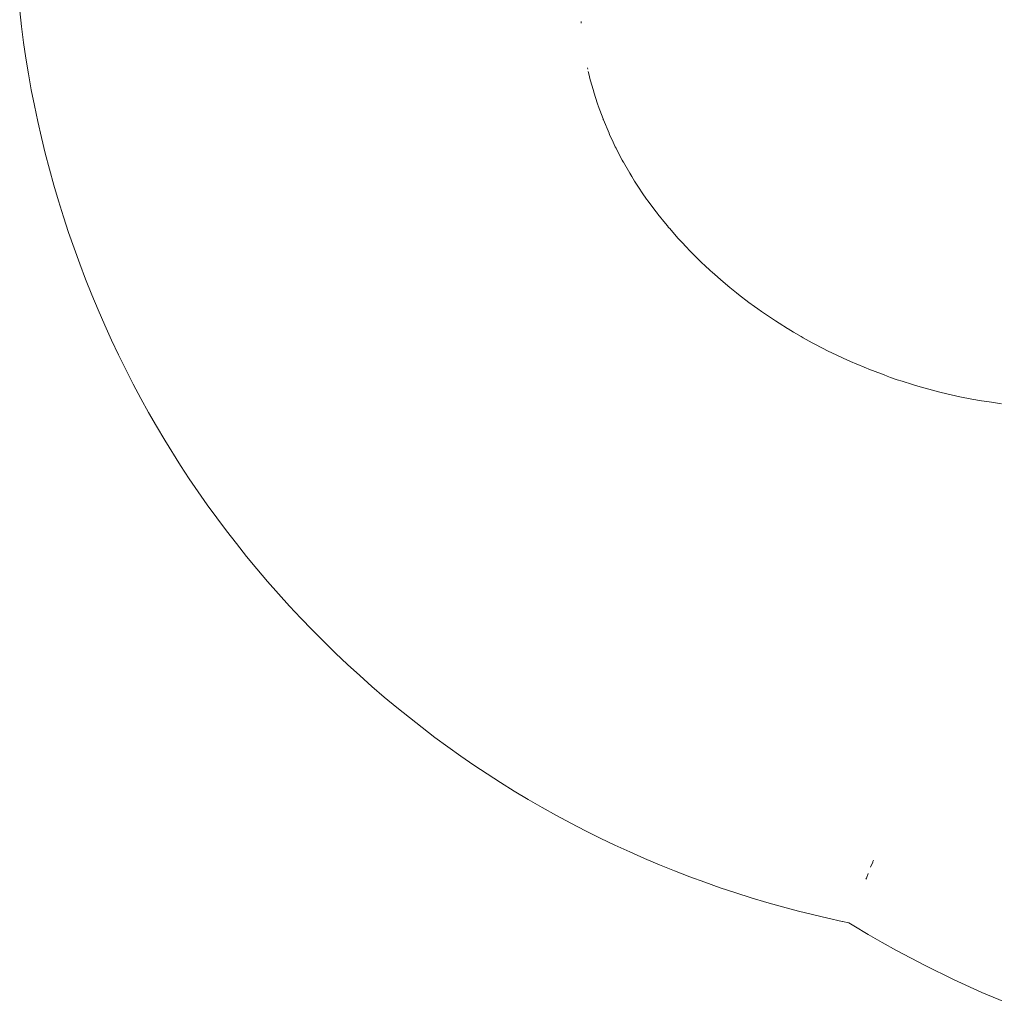
# Model space of a CAD drawing. Units: millimetres. Extents: x -3410 to 3490, y -2528 to 2572.
# Drawn here: x -166 to -139, y -227 to -199 of the extents above; entities that cross this region are included whole.
import ezdxf

# ---------------------------------------------------------------- set-up
doc = ezdxf.new("R2010")
doc.units = ezdxf.units.MM
doc.layers.add('None', color=7, linetype='Continuous', lineweight=5)
doc.layers.add('Working-None', color=7, linetype='Continuous', lineweight=5)

# ---------------------------------------------------------------- blocks, each defined once
blk = doc.blocks.new('Group')
at = {"layer": 'None', "color": 7, "linetype": 'Continuous', "lineweight": 5, "transparency": 33554687}
for p, q in [((-260.151, -139.085), (-260.101, -139.523)), ((-244.583, -139.427), (-244.586, -139.385)), ((-244.586, -139.385), (-244.583, -139.427)), ((-260.101, -139.523), (-260.043, -139.96)), ((-260.043, -139.96), (-259.979, -140.398)), ((-259.979, -140.398), (-259.909, -140.834)), ((-259.909, -140.834), (-259.83, -141.274)), ((-244.409, -140.662), (-244.398, -140.707)), ((-244.398, -140.707), (-244.409, -140.662)), ((-244.409, -140.662), (-244.398, -140.707)), ((-244.367, -140.837), (-244.384, -140.767)), ((-244.384, -140.767), (-244.367, -140.837)), ((-244.329, -140.999), (-244.367, -140.837)), ((-244.367, -140.837), (-244.329, -140.999)), ((-244.278, -141.177), (-244.329, -140.999)), ((-244.329, -140.999), (-244.278, -141.177)), ((-259.83, -141.274), (-259.744, -141.713)), ((-244.26, -141.242), (-244.278, -141.177)), ((-244.278, -141.177), (-244.26, -141.242)), ((-244.253, -141.267), (-244.26, -141.242)), ((-244.26, -141.242), (-244.253, -141.267)), ((-244.224, -141.369), (-244.253, -141.267)), ((-244.253, -141.267), (-244.224, -141.369)), ((-244.137, -141.636), (-244.224, -141.369)), ((-244.224, -141.369), (-244.137, -141.636)), ((-244.119, -141.691), (-244.137, -141.636)), ((-244.137, -141.636), (-244.119, -141.691)), ((-244.113, -141.71), (-244.119, -141.691)), ((-244.119, -141.691), (-244.113, -141.71)), ((-259.744, -141.713), (-259.651, -142.155)), ((-244.111, -141.717), (-244.113, -141.71)), ((-244.113, -141.71), (-244.111, -141.717)), ((-243.975, -142.084), (-244.111, -141.717)), ((-244.111, -141.717), (-243.975, -142.084)), ((-259.651, -142.155), (-259.551, -142.594)), ((-243.968, -142.101), (-243.975, -142.084)), ((-243.975, -142.084), (-243.968, -142.101)), ((-243.966, -142.107), (-243.968, -142.101)), ((-243.968, -142.101), (-243.966, -142.107)), ((-243.81, -142.48), (-243.966, -142.107)), ((-243.966, -142.107), (-243.81, -142.48)), ((-243.806, -142.487), (-243.81, -142.48)), ((-243.81, -142.48), (-243.806, -142.487)), ((-243.795, -142.512), (-243.806, -142.487)), ((-243.806, -142.487), (-243.795, -142.512)), ((-259.551, -142.594), (-259.443, -143.036)), ((-243.696, -142.724), (-243.795, -142.512)), ((-243.795, -142.512), (-243.696, -142.724)), ((-243.635, -142.854), (-243.696, -142.724)), ((-243.696, -142.724), (-243.635, -142.854)), ((-259.443, -143.036), (-259.328, -143.476)), ((-243.613, -142.895), (-243.635, -142.854)), ((-243.635, -142.854), (-243.613, -142.895)), ((-243.608, -142.905), (-243.613, -142.895)), ((-243.613, -142.895), (-243.608, -142.905)), ((-243.444, -143.223), (-243.608, -142.905)), ((-243.608, -142.905), (-243.444, -143.223)), ((-243.417, -143.27), (-243.444, -143.223)), ((-243.444, -143.223), (-243.417, -143.27)), ((-243.408, -143.286), (-243.417, -143.27)), ((-243.417, -143.27), (-243.408, -143.286)), ((-243.236, -143.587), (-243.408, -143.286)), ((-243.408, -143.286), (-243.236, -143.587)), ((-259.328, -143.476), (-259.206, -143.918)), ((-243.205, -143.637), (-243.236, -143.587)), ((-243.236, -143.587), (-243.205, -143.637)), ((-243.177, -143.681), (-243.205, -143.637)), ((-243.205, -143.637), (-243.177, -143.681)), ((-243.099, -143.806), (-243.177, -143.681)), ((-243.177, -143.681), (-243.099, -143.806)), ((-243.011, -143.947), (-243.099, -143.806)), ((-243.099, -143.806), (-243.011, -143.947)), ((-259.206, -143.918), (-259.076, -144.356)), ((-242.976, -143.999), (-243.011, -143.947)), ((-243.011, -143.947), (-242.976, -143.999)), ((-242.888, -144.129), (-242.976, -143.999)), ((-242.976, -143.999), (-242.888, -144.129)), ((-242.768, -144.305), (-242.888, -144.129)), ((-242.888, -144.129), (-242.768, -144.305)), ((-259.076, -144.356), (-258.939, -144.795)), ((-242.729, -144.36), (-242.768, -144.305)), ((-242.768, -144.305), (-242.729, -144.36)), ((-242.54, -144.612), (-242.729, -144.36)), ((-242.729, -144.36), (-242.54, -144.612)), ((-242.469, -144.707), (-242.54, -144.612)), ((-242.54, -144.612), (-242.469, -144.707)), ((-258.939, -144.795), (-258.796, -145.231)), ((-242.457, -144.723), (-242.469, -144.707)), ((-242.469, -144.707), (-242.457, -144.723)), ((-242.245, -144.984), (-242.457, -144.723)), ((-242.457, -144.723), (-242.245, -144.984)), ((-258.796, -145.231), (-258.645, -145.667)), ((-242.191, -145.051), (-242.245, -144.984)), ((-242.245, -144.984), (-242.191, -145.051)), ((-242.16, -145.089), (-242.191, -145.051)), ((-242.191, -145.051), (-242.16, -145.089)), ((-242.128, -145.125), (-242.16, -145.089)), ((-242.16, -145.089), (-242.128, -145.125)), ((-241.898, -145.386), (-242.128, -145.125)), ((-242.128, -145.125), (-241.898, -145.386)), ((-241.81, -145.486), (-241.898, -145.386)), ((-241.898, -145.386), (-241.81, -145.486)), ((-241.647, -145.656), (-241.81, -145.486)), ((-241.81, -145.486), (-241.647, -145.656)), ((-258.645, -145.667), (-258.488, -146.099)), ((-241.594, -145.712), (-241.647, -145.656)), ((-241.647, -145.656), (-241.594, -145.712)), ((-241.44, -145.871), (-241.594, -145.712)), ((-241.594, -145.712), (-241.44, -145.871)), ((-241.278, -146.027), (-241.44, -145.871)), ((-241.44, -145.871), (-241.278, -146.027)), ((-241.104, -146.194), (-241.278, -146.027)), ((-241.278, -146.027), (-241.104, -146.194)), ((-258.488, -146.099), (-258.323, -146.529)), ((-241.052, -146.244), (-241.104, -146.194)), ((-241.104, -146.194), (-241.052, -146.244)), ((-240.999, -146.292), (-241.052, -146.244)), ((-241.052, -146.244), (-240.999, -146.292)), ((-240.953, -146.332), (-240.999, -146.292)), ((-240.999, -146.292), (-240.953, -146.332)), ((-240.646, -146.604), (-240.953, -146.332)), ((-240.953, -146.332), (-240.646, -146.604)), ((-258.323, -146.529), (-258.153, -146.956)), ((-240.458, -146.758), (-240.646, -146.604)), ((-240.646, -146.604), (-240.458, -146.758)), ((-240.279, -146.904), (-240.458, -146.758)), ((-240.458, -146.758), (-240.279, -146.904)), ((-258.153, -146.956), (-257.976, -147.379)), ((-240.221, -146.951), (-240.279, -146.904)), ((-240.279, -146.904), (-240.221, -146.951)), ((-239.931, -147.17), (-240.221, -146.951)), ((-240.221, -146.951), (-239.931, -147.17)), ((-257.976, -147.379), (-257.792, -147.799)), ((-239.779, -147.284), (-239.931, -147.17)), ((-239.931, -147.17), (-239.779, -147.284)), ((-239.686, -147.351), (-239.779, -147.284)), ((-239.779, -147.284), (-239.686, -147.351)), ((-239.58, -147.423), (-239.686, -147.351)), ((-239.686, -147.351), (-239.58, -147.423)), ((-239.226, -147.664), (-239.58, -147.423)), ((-239.58, -147.423), (-239.226, -147.664)), ((-239.195, -147.685), (-239.226, -147.664)), ((-239.226, -147.664), (-239.195, -147.685)), ((-239.095, -147.747), (-239.195, -147.685)), ((-239.195, -147.685), (-239.095, -147.747)), ((-257.792, -147.799), (-257.603, -148.215)), ((-238.862, -147.892), (-239.095, -147.747)), ((-239.095, -147.747), (-238.862, -147.892)), ((-238.843, -147.903), (-238.862, -147.892)), ((-238.862, -147.892), (-238.843, -147.903)), ((-238.692, -147.998), (-238.843, -147.903)), ((-238.843, -147.903), (-238.692, -147.998)), ((-257.603, -148.215), (-257.408, -148.627)), ((-238.486, -148.114), (-238.692, -147.998)), ((-238.692, -147.998), (-238.486, -148.114)), ((-238.425, -148.149), (-238.486, -148.114)), ((-238.486, -148.114), (-238.425, -148.149)), ((-238.175, -148.29), (-238.425, -148.149)), ((-238.425, -148.149), (-238.175, -148.29)), ((-238.102, -148.327), (-238.175, -148.29)), ((-238.175, -148.29), (-238.102, -148.327)), ((-237.711, -148.529), (-238.102, -148.327)), ((-238.102, -148.327), (-237.711, -148.529)), ((-257.408, -148.627), (-257.208, -149.033)), ((-237.648, -148.561), (-237.711, -148.529)), ((-237.711, -148.529), (-237.648, -148.561)), ((-237.313, -148.717), (-237.648, -148.561)), ((-237.648, -148.561), (-237.313, -148.717)), ((-237.11, -148.812), (-237.313, -148.717)), ((-237.313, -148.717), (-237.11, -148.812)), ((-257.208, -149.033), (-257.002, -149.435)), ((-236.935, -148.885), (-237.11, -148.812)), ((-237.11, -148.812), (-236.935, -148.885)), ((-236.911, -148.895), (-236.935, -148.885)), ((-236.935, -148.885), (-236.911, -148.895)), ((-236.562, -149.041), (-236.911, -148.895)), ((-236.911, -148.895), (-236.562, -149.041)), ((-236.507, -149.062), (-236.562, -149.041)), ((-236.562, -149.041), (-236.507, -149.062)), ((-236.184, -149.183), (-236.507, -149.062)), ((-236.507, -149.062), (-236.184, -149.183)), ((-236.098, -149.215), (-236.184, -149.183)), ((-236.184, -149.183), (-236.098, -149.215)), ((-236.007, -149.249), (-236.098, -149.215)), ((-236.098, -149.215), (-236.007, -149.249)), ((-235.819, -149.313), (-236.007, -149.249)), ((-236.007, -149.249), (-235.819, -149.313)), ((-235.683, -149.356), (-235.819, -149.313)), ((-235.819, -149.313), (-235.683, -149.356)), ((-257.002, -149.435), (-256.791, -149.831)), ((-235.394, -149.447), (-235.683, -149.356)), ((-235.683, -149.356), (-235.394, -149.447)), ((-235.25, -149.493), (-235.394, -149.447)), ((-235.394, -149.447), (-235.25, -149.493)), ((-234.841, -149.604), (-235.25, -149.493)), ((-235.25, -149.493), (-234.841, -149.604)), ((-234.674, -149.649), (-234.841, -149.604)), ((-234.841, -149.604), (-234.674, -149.649)), ((-256.791, -149.831), (-256.575, -150.222)), ((-234.634, -149.659), (-234.674, -149.649)), ((-234.674, -149.649), (-234.634, -149.659)), ((-234.445, -149.702), (-234.634, -149.659)), ((-234.634, -149.659), (-234.445, -149.702)), ((-234.087, -149.785), (-234.445, -149.702)), ((-234.445, -149.702), (-234.087, -149.785)), ((-233.748, -149.85), (-234.087, -149.785)), ((-234.087, -149.785), (-233.748, -149.85)), ((-233.641, -149.871), (-233.748, -149.85)), ((-233.748, -149.85), (-233.641, -149.871)), ((-233.546, -149.889), (-233.641, -149.871)), ((-233.641, -149.871), (-233.546, -149.889)), ((-233.208, -149.939), (-233.546, -149.889)), ((-233.546, -149.889), (-233.208, -149.939)), ((-232.923, -149.981), (-233.208, -149.939)), ((-233.208, -149.939), (-232.923, -149.981)), ((-256.575, -150.222), (-256.355, -150.606)), ((-256.355, -150.606), (-256.13, -150.986)), ((-256.13, -150.986), (-255.69, -151.692)), ((-255.69, -151.692), (-255.449, -152.058)), ((-255.449, -152.058), (-255.203, -152.421)), ((-255.203, -152.421), (-254.949, -152.784)), ((-254.949, -152.784), (-254.688, -153.144)), ((-254.688, -153.144), (-254.419, -153.503)), ((-254.419, -153.503), (-254.144, -153.859)), ((-254.144, -153.859), (-253.861, -154.212)), ((-253.861, -154.212), (-253.573, -154.562)), ((-253.573, -154.562), (-253.278, -154.908)), ((-253.278, -154.908), (-252.977, -155.25)), ((-252.977, -155.25), (-252.67, -155.589)), ((-252.67, -155.589), (-252.358, -155.923)), ((-252.358, -155.923), (-252.041, -156.251)), ((-252.041, -156.251), (-251.718, -156.576)), ((-251.718, -156.576), (-251.391, -156.894)), ((-251.391, -156.894), (-251.059, -157.208)), ((-251.059, -157.208), (-250.724, -157.515)), ((-250.724, -157.515), (-250.383, -157.817)), ((-250.383, -157.817), (-250.041, -158.112)), ((-250.041, -158.112), (-249.693, -158.402)), ((-249.693, -158.402), (-249.344, -158.684)), ((-249.344, -158.684), (-248.99, -158.961)), ((-248.99, -158.961), (-248.636, -159.23)), ((-248.636, -159.23), (-248.277, -159.493)), ((-248.277, -159.493), (-247.918, -159.748)), ((-247.918, -159.748), (-247.556, -159.998)), ((-247.556, -159.998), (-247.189, -160.242)), ((-247.189, -160.242), (-246.818, -160.481)), ((-246.818, -160.481), (-246.436, -160.718)), ((-246.436, -160.718), (-246.051, -160.949)), ((-246.051, -160.949), (-245.66, -161.175)), ((-245.66, -161.175), (-245.266, -161.396)), ((-245.266, -161.396), (-244.866, -161.61)), ((-244.866, -161.61), (-244.464, -161.819)), ((-244.464, -161.819), (-244.058, -162.021)), ((-244.058, -162.021), (-243.649, -162.217)), ((-243.649, -162.217), (-243.237, -162.406)), ((-243.237, -162.406), (-242.824, -162.589)), ((-242.824, -162.589), (-242.408, -162.764)), ((-236.499, -162.693), (-236.555, -162.834)), ((-236.555, -162.834), (-236.499, -162.693)), ((-236.491, -162.671), (-236.499, -162.693)), ((-236.499, -162.693), (-236.491, -162.671)), ((-236.478, -162.638), (-236.491, -162.671)), ((-236.491, -162.671), (-236.478, -162.638)), ((-242.408, -162.764), (-241.991, -162.933)), ((-241.991, -162.933), (-241.572, -163.095)), ((-241.572, -163.095), (-241.151, -163.25)), ((-241.151, -163.25), (-240.724, -163.4)), ((-236.674, -163.135), (-236.685, -163.162)), ((-236.685, -163.162), (-236.674, -163.135)), ((-236.624, -163.007), (-236.674, -163.135)), ((-236.674, -163.135), (-236.624, -163.007)), ((-240.724, -163.4), (-240.296, -163.543)), ((-240.296, -163.543), (-239.864, -163.68)), ((-239.864, -163.68), (-239.431, -163.81)), ((-239.431, -163.81), (-238.996, -163.933)), ((-238.996, -163.933), (-238.559, -164.049)), ((-238.559, -164.049), (-237.743, -164.246)), ((-237.743, -164.246), (-237.349, -164.332)), ((-237.34, -164.334), (-237.162, -164.369)), ((-237.162, -164.369), (-237.024, -164.456)), ((-237.162, -164.369), (-237.162, -164.369)), ((-237.024, -164.456), (-236.628, -164.693)), ((-236.628, -164.693), (-236.235, -164.921)), ((-236.235, -164.921), (-235.838, -165.142)), ((-235.838, -165.142), (-235.047, -165.56)), ((-235.047, -165.56), (-234.258, -165.947)), ((-234.258, -165.947), (-233.471, -166.304)), ((-233.471, -166.304), (-232.684, -166.632))]:
    blk.add_line(p, q, dxfattribs=at)

msp = doc.modelspace()

# ---------------------------------------------------------------- block references
at = {"layer": 'Working-None'}
msp.add_blockref('Group', (94.349, -60), dxfattribs=at)

doc.saveas('drawing.dxf')
